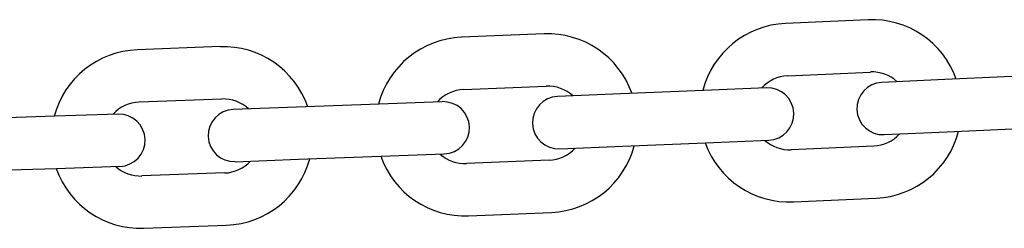
# Model space of a CAD drawing. Extents: x -7512 to 6172, y -1197 to 2325.
# Drawn here: x -4097 to -3984, y 695 to 719 of the extents above; entities that cross this region are included whole.
import ezdxf

# ---------------------------------------------------------------- set-up
doc = ezdxf.new("R2010")
doc.units = 0

msp = doc.modelspace()

# ---------------------------------------------------------------- linework, layer by layer
at = {"color": 7, "linetype": 'Continuous'}
for p, q in [((-3999.56, 719.4), (-4009.05, 718.97)), ((-4036.73, 717.78), (-4046.22, 717.39)), ((-4073.9, 716.31), (-4083.39, 715.96)), ((-4008.78, 712.97), (-3999.29, 713.4)), ((-3981.25, 712.97), (-3990.74, 712.54)), ((-4045.97, 711.39), (-4036.48, 711.78)), ((-4018.44, 711.27), (-4027.94, 710.88)), ((-4083.17, 709.96), (-4073.68, 710.31)), ((-4055.64, 709.73), (-4065.14, 709.38)), ((-4092.85, 708.33), (-4102.34, 708.02)), ((-3990.47, 706.54), (-3980.98, 706.97)), ((-4027.69, 704.88), (-4018.2, 705.27)), ((-3998.91, 704.91), (-4008.4, 704.48)), ((-4064.91, 703.38), (-4055.42, 703.73)), ((-4036.13, 703.29), (-4045.62, 702.9)), ((-4102.14, 702.03), (-4092.65, 702.34)), ((-4073.36, 701.82), (-4082.86, 701.47)), ((-4008.13, 698.49), (-3998.64, 698.92)), ((-4045.38, 696.9), (-4035.89, 697.29)), ((-4082.63, 695.47), (-4073.14, 695.82))]:
    msp.add_line(p, q, dxfattribs=at)
for points in [[(-3990.74, 712.54), (-3997.99, 712.21)], [(-4027.94, 710.88), (-4035.18, 710.58)], [(-4011.2, 711.57), (-4018.44, 711.27)], [(-4065.14, 709.38), (-4072.38, 709.11)], [(-4048.4, 709.99), (-4055.64, 709.73)], [(-4085.6, 708.57), (-4092.85, 708.33)], [(-3997.72, 706.22), (-3990.47, 706.54)], [(-4034.93, 704.59), (-4027.69, 704.88)], [(-4018.2, 705.27), (-4010.95, 705.57)], [(-4055.42, 703.73), (-4048.18, 704)], [(-4092.65, 702.34), (-4085.4, 702.58)], [(-4072.16, 703.11), (-4064.91, 703.38)]]:
    msp.add_lwpolyline(points, dxfattribs=at)
for centre, radius, start, end in [((-4008.59, 708.73), 10.25, 92.585, 165.6636), ((-3999.1, 709.16), 10.25, 19.6036, 92.585), ((-4045.8, 707.14), 10.25, 92.35, 165.4286), ((-4036.31, 707.53), 10.25, 19.3686, 92.35), ((-4073.52, 706.06), 10.25, 19.1336, 92.115), ((-4083.01, 705.71), 10.25, 92.115, 165.1936), ((-4008.59, 708.73), 4.25, 92.585, 138.522), ((-3999.1, 709.16), 4.25, 47.4859, 92.585), ((-4036.31, 707.53), 4.25, 47.2509, 92.35), ((-3997.85, 709.21), 3, 92.585, 272.585), ((-4045.8, 707.14), 4.25, 92.35, 138.287), ((-4035.06, 707.59), 3, 92.35, 272.35), ((-4011.08, 708.57), 3, 272.35, 92.35), ((-4083.01, 705.71), 4.25, 92.115, 138.052), ((-4073.52, 706.06), 4.25, 47.0159, 92.115), ((-4048.29, 707), 3, 272.115, 92.115), ((-4085.5, 705.57), 3, 271.88, 91.88), ((-4072.27, 706.11), 3, 92.115, 272.115), ((-3999.1, 709.16), 4.25, 272.585, 317.6841), ((-3999.1, 709.16), 10.25, 272.585, 345.5664), ((-4036.31, 707.53), 10.25, 272.35, 345.3314), ((-4008.59, 708.73), 10.25, 199.7015, 272.585), ((-4008.59, 708.73), 4.25, 228.3441, 272.585), ((-4045.8, 707.14), 10.25, 199.4665, 272.35), ((-4045.8, 707.14), 4.25, 228.1091, 272.35), ((-4036.31, 707.53), 4.25, 272.35, 317.4491), ((-4083.01, 705.71), 4.25, 227.8741, 272.115), ((-4073.52, 706.06), 4.25, 272.115, 317.2141), ((-4073.52, 706.06), 10.25, 272.115, 345.0964), ((-4083.01, 705.71), 10.25, 199.2315, 272.115)]:
    msp.add_arc(centre, radius, start, end, dxfattribs=at)

doc.saveas('drawing.dxf')
